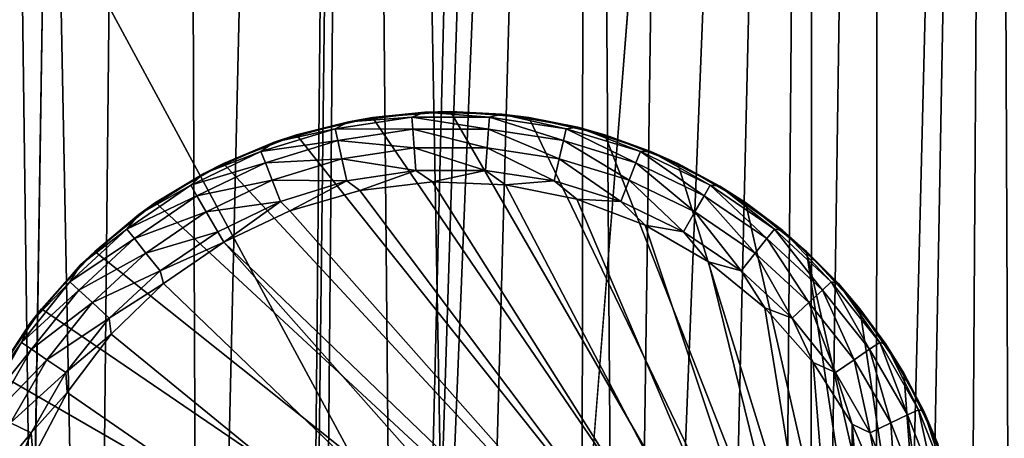
# Model space of a CAD drawing. Units: inches. Extents: x -16.9 to 18.6, y -25.7 to 25.5.
# Drawn here: x -16.3 to -15.2, y 5.9 to 6.4 of the extents above; entities that cross this region are included whole.
import ezdxf

# ---------------------------------------------------------------- set-up
doc = ezdxf.new("R2010")
doc.units = ezdxf.units.IN
doc.header["$MEASUREMENT"] = 0
for name, color, linetype in [('SEAT-GLIDE', 5, 'Continuous'), ('SEAT-PLINTH', 5, 'Continuous'), ('SEAT-SCREEN', 5, 'Continuous')]:
    doc.layers.add(name, color=color, linetype=linetype)

msp = doc.modelspace()

# ---------------------------------------------------------------- linework, layer by layer
at = {"layer": 'SEAT-GLIDE'}
for points in [[(-15.9576, 6.2692, 0.275), (-15.9576, 6.2692, 0.275), (-15.8988, 6.284, 0.0781), (-15.8717, 6.2888, 0.275)], [(-15.8717, 6.2888, 0.275), (-15.8717, 6.2888, 0.275), (-15.2721, 5.4095, 0.275), (-15.9576, 6.2692, 0.275)], [(-15.8272, 6.289, 0.0512), (-15.8272, 6.289, 0.0512), (-15.8988, 6.284, 0.0781), (-15.9139, 6.2759, 0.0512)], [(-15.8263, 6.2754, 0.0275), (-15.8263, 6.2754, 0.0275), (-15.8272, 6.289, 0.0512), (-15.9139, 6.2759, 0.0512)], [(-15.8272, 6.289, 0.0512), (-15.8272, 6.289, 0.0512), (-15.8126, 6.2947, 0.0781), (-15.8988, 6.284, 0.0781)], [(-15.8988, 6.284, 0.0781), (-15.8988, 6.284, 0.0781), (-15.8126, 6.2947, 0.0781), (-15.8717, 6.2888, 0.275)], [(-15.8717, 6.2888, 0.275), (-15.8717, 6.2888, 0.275), (-15.8126, 6.2947, 0.0781), (-15.7835, 6.2954, 0.275)], [(-15.7835, 6.2954, 0.275), (-15.7835, 6.2954, 0.275), (-15.2721, 5.4095, 0.275), (-15.8717, 6.2888, 0.275)], [(-15.7398, 6.289, 0.0512), (-15.7398, 6.289, 0.0512), (-15.8126, 6.2947, 0.0781), (-15.8272, 6.289, 0.0512)], [(-15.7408, 6.2754, 0.0275), (-15.7408, 6.2754, 0.0275), (-15.8272, 6.289, 0.0512), (-15.8263, 6.2754, 0.0275)], [(-15.7408, 6.2754, 0.0275), (-15.7408, 6.2754, 0.0275), (-15.7398, 6.289, 0.0512), (-15.8272, 6.289, 0.0512)], [(-15.8126, 6.2947, 0.0781), (-15.8126, 6.2947, 0.0781), (-15.7257, 6.2925, 0.0781), (-15.7835, 6.2954, 0.275)], [(-15.7398, 6.289, 0.0512), (-15.7398, 6.289, 0.0512), (-15.7257, 6.2925, 0.0781), (-15.8126, 6.2947, 0.0781)], [(-15.7835, 6.2954, 0.275), (-15.7835, 6.2954, 0.275), (-15.7257, 6.2925, 0.0781), (-15.6954, 6.2888, 0.275)], [(-15.6954, 6.2888, 0.275), (-15.6954, 6.2888, 0.275), (-15.2721, 5.4095, 0.275), (-15.7835, 6.2954, 0.275)], [(-15.6563, 6.2626, 0.0275), (-15.6563, 6.2626, 0.0275), (-15.7398, 6.289, 0.0512), (-15.7408, 6.2754, 0.0275)], [(-15.6532, 6.2759, 0.0512), (-15.6532, 6.2759, 0.0512), (-15.7257, 6.2925, 0.0781), (-15.7398, 6.289, 0.0512)], [(-15.6563, 6.2626, 0.0275), (-15.6563, 6.2626, 0.0275), (-15.6532, 6.2759, 0.0512), (-15.7398, 6.289, 0.0512)], [(-15.6532, 6.2759, 0.0512), (-15.6532, 6.2759, 0.0512), (-15.64, 6.2777, 0.0781), (-15.7257, 6.2925, 0.0781)], [(-15.7257, 6.2925, 0.0781), (-15.7257, 6.2925, 0.0781), (-15.64, 6.2777, 0.0781), (-15.6954, 6.2888, 0.275)], [(-15.6954, 6.2888, 0.275), (-15.6954, 6.2888, 0.275), (-15.64, 6.2777, 0.0781), (-15.6095, 6.2692, 0.275)], [(-15.6095, 6.2692, 0.275), (-15.6095, 6.2692, 0.275), (-15.2721, 5.4095, 0.275), (-15.6954, 6.2888, 0.275)], [(-15.9139, 6.2759, 0.0512), (-15.9139, 6.2759, 0.0512), (-15.8988, 6.284, 0.0781), (-15.9825, 6.2609, 0.0781)], [(-15.9825, 6.2609, 0.0781), (-15.9825, 6.2609, 0.0781), (-15.8988, 6.284, 0.0781), (-15.9576, 6.2692, 0.275)], [(-15.5694, 6.2502, 0.0512), (-15.5694, 6.2502, 0.0512), (-15.64, 6.2777, 0.0781), (-15.6532, 6.2759, 0.0512)], [(-15.5694, 6.2502, 0.0512), (-15.5694, 6.2502, 0.0512), (-15.5575, 6.2504, 0.0781), (-15.64, 6.2777, 0.0781)], [(-15.64, 6.2777, 0.0781), (-15.64, 6.2777, 0.0781), (-15.5575, 6.2504, 0.0781), (-15.6095, 6.2692, 0.275)], [(-16.0399, 6.2369, 0.275), (-16.0399, 6.2369, 0.275), (-15.9825, 6.2609, 0.0781), (-15.9576, 6.2692, 0.275)], [(-15.9576, 6.2692, 0.275), (-15.9576, 6.2692, 0.275), (-15.2721, 5.4095, 0.275), (-16.0399, 6.2369, 0.275)], [(-15.9139, 6.2759, 0.0512), (-15.9139, 6.2759, 0.0512), (-15.9825, 6.2609, 0.0781), (-15.9976, 6.2502, 0.0512)], [(-15.9107, 6.2626, 0.0275), (-15.9107, 6.2626, 0.0275), (-15.9139, 6.2759, 0.0512), (-15.9976, 6.2502, 0.0512)], [(-15.8263, 6.2754, 0.0275), (-15.8263, 6.2754, 0.0275), (-15.9139, 6.2759, 0.0512), (-15.9107, 6.2626, 0.0275)], [(-15.8248, 6.2545, 0.0099), (-15.8248, 6.2545, 0.0099), (-15.8263, 6.2754, 0.0275), (-15.9107, 6.2626, 0.0275)], [(-15.7423, 6.2545, 0.0099), (-15.7423, 6.2545, 0.0099), (-15.8263, 6.2754, 0.0275), (-15.8248, 6.2545, 0.0099)], [(-15.7423, 6.2545, 0.0099), (-15.7423, 6.2545, 0.0099), (-15.7408, 6.2754, 0.0275), (-15.8263, 6.2754, 0.0275)], [(-15.661, 6.2422, 0.0099), (-15.661, 6.2422, 0.0099), (-15.7408, 6.2754, 0.0275), (-15.7423, 6.2545, 0.0099)], [(-15.661, 6.2422, 0.0099), (-15.661, 6.2422, 0.0099), (-15.6563, 6.2626, 0.0275), (-15.7408, 6.2754, 0.0275)], [(-15.5746, 6.2374, 0.0275), (-15.5746, 6.2374, 0.0275), (-15.6532, 6.2759, 0.0512), (-15.6563, 6.2626, 0.0275)], [(-15.5746, 6.2374, 0.0275), (-15.5746, 6.2374, 0.0275), (-15.5694, 6.2502, 0.0512), (-15.6532, 6.2759, 0.0512)], [(-15.6095, 6.2692, 0.275), (-15.6095, 6.2692, 0.275), (-15.5575, 6.2504, 0.0781), (-15.5272, 6.2369, 0.275)], [(-15.5272, 6.2369, 0.275), (-15.5272, 6.2369, 0.275), (-15.2721, 5.4095, 0.275), (-15.6095, 6.2692, 0.275)], [(-15.9976, 6.2502, 0.0512), (-15.9976, 6.2502, 0.0512), (-15.9825, 6.2609, 0.0781), (-16.0619, 6.2256, 0.0781)], [(-16.0619, 6.2256, 0.0781), (-16.0619, 6.2256, 0.0781), (-15.9825, 6.2609, 0.0781), (-16.0399, 6.2369, 0.275)], [(-15.9107, 6.2626, 0.0275), (-15.9107, 6.2626, 0.0275), (-15.9976, 6.2502, 0.0512), (-15.9925, 6.2374, 0.0275)], [(-15.9061, 6.2422, 0.0099), (-15.9061, 6.2422, 0.0099), (-15.9107, 6.2626, 0.0275), (-15.9925, 6.2374, 0.0275)], [(-15.8248, 6.2545, 0.0099), (-15.8248, 6.2545, 0.0099), (-15.9107, 6.2626, 0.0275), (-15.9061, 6.2422, 0.0099)], [(-15.8228, 6.2289, 0.0006), (-15.8228, 6.2289, 0.0006), (-15.8248, 6.2545, 0.0099), (-15.9061, 6.2422, 0.0099)], [(-15.7442, 6.2289, 0.0006), (-15.7442, 6.2289, 0.0006), (-15.8248, 6.2545, 0.0099), (-15.8228, 6.2289, 0.0006)], [(-15.7442, 6.2289, 0.0006), (-15.7442, 6.2289, 0.0006), (-15.7423, 6.2545, 0.0099), (-15.8248, 6.2545, 0.0099)], [(-15.6666, 6.2172, 0.0006), (-15.6666, 6.2172, 0.0006), (-15.7423, 6.2545, 0.0099), (-15.7442, 6.2289, 0.0006)], [(-15.6666, 6.2172, 0.0006), (-15.6666, 6.2172, 0.0006), (-15.661, 6.2422, 0.0099), (-15.7423, 6.2545, 0.0099)], [(-15.5821, 6.2179, 0.0099), (-15.5821, 6.2179, 0.0099), (-15.6563, 6.2626, 0.0275), (-15.661, 6.2422, 0.0099)], [(-15.5821, 6.2179, 0.0099), (-15.5821, 6.2179, 0.0099), (-15.5746, 6.2374, 0.0275), (-15.6563, 6.2626, 0.0275)], [(-15.9976, 6.2502, 0.0512), (-15.9976, 6.2502, 0.0512), (-16.0619, 6.2256, 0.0781), (-16.0765, 6.2122, 0.0512)], [(-15.9925, 6.2374, 0.0275), (-15.9925, 6.2374, 0.0275), (-15.9976, 6.2502, 0.0512), (-16.0765, 6.2122, 0.0512)], [(-15.4974, 6.2003, 0.0275), (-15.4974, 6.2003, 0.0275), (-15.5694, 6.2502, 0.0512), (-15.5746, 6.2374, 0.0275)], [(-15.4906, 6.2122, 0.0512), (-15.4906, 6.2122, 0.0512), (-15.5575, 6.2504, 0.0781), (-15.5694, 6.2502, 0.0512)], [(-15.4974, 6.2003, 0.0275), (-15.4974, 6.2003, 0.0275), (-15.4906, 6.2122, 0.0512), (-15.5694, 6.2502, 0.0512)], [(-15.4906, 6.2122, 0.0512), (-15.4906, 6.2122, 0.0512), (-15.4798, 6.2114, 0.0781), (-15.5575, 6.2504, 0.0781)], [(-15.5575, 6.2504, 0.0781), (-15.5575, 6.2504, 0.0781), (-15.4798, 6.2114, 0.0781), (-15.5272, 6.2369, 0.275)], [(-16.1163, 6.1928, 0.275), (-16.1163, 6.1928, 0.275), (-16.0619, 6.2256, 0.0781), (-16.0399, 6.2369, 0.275)], [(-16.0399, 6.2369, 0.275), (-16.0399, 6.2369, 0.275), (-15.2721, 5.4095, 0.275), (-16.1163, 6.1928, 0.275)], [(-15.9925, 6.2374, 0.0275), (-15.9925, 6.2374, 0.0275), (-16.0765, 6.2122, 0.0512), (-16.0697, 6.2003, 0.0275)], [(-15.9849, 6.2179, 0.0099), (-15.9849, 6.2179, 0.0099), (-15.9925, 6.2374, 0.0275), (-16.0697, 6.2003, 0.0275)], [(-15.9061, 6.2422, 0.0099), (-15.9061, 6.2422, 0.0099), (-15.9925, 6.2374, 0.0275), (-15.9849, 6.2179, 0.0099)], [(-15.9005, 6.2172, 0.0006), (-15.9005, 6.2172, 0.0006), (-15.9061, 6.2422, 0.0099), (-15.9849, 6.2179, 0.0099)], [(-15.8228, 6.2289, 0.0006), (-15.8228, 6.2289, 0.0006), (-15.9061, 6.2422, 0.0099), (-15.9005, 6.2172, 0.0006)], [(-15.5916, 6.194, 0.0006), (-15.5916, 6.194, 0.0006), (-15.661, 6.2422, 0.0099), (-15.6666, 6.2172, 0.0006)], [(-15.5916, 6.194, 0.0006), (-15.5916, 6.194, 0.0006), (-15.5821, 6.2179, 0.0099), (-15.661, 6.2422, 0.0099)], [(-15.5079, 6.1822, 0.0099), (-15.5079, 6.1822, 0.0099), (-15.5746, 6.2374, 0.0275), (-15.5821, 6.2179, 0.0099)], [(-15.5079, 6.1822, 0.0099), (-15.5079, 6.1822, 0.0099), (-15.4974, 6.2003, 0.0275), (-15.5746, 6.2374, 0.0275)], [(-15.5272, 6.2369, 0.275), (-15.5272, 6.2369, 0.275), (-15.4798, 6.2114, 0.0781), (-15.4508, 6.1928, 0.275)], [(-15.4508, 6.1928, 0.275), (-15.4508, 6.1928, 0.275), (-15.2721, 5.4095, 0.275), (-15.5272, 6.2369, 0.275)], [(-16.0765, 6.2122, 0.0512), (-16.0765, 6.2122, 0.0512), (-16.0619, 6.2256, 0.0781), (-16.1353, 6.1792, 0.0781)], [(-16.1353, 6.1792, 0.0781), (-16.1353, 6.1792, 0.0781), (-16.0619, 6.2256, 0.0781), (-16.1163, 6.1928, 0.275)], [(-15.9005, 6.2172, 0.0006), (-15.9005, 6.2172, 0.0006), (-15.8858, 6.2063, -0.0006), (-15.8228, 6.2289, 0.0006)], [(-15.8858, 6.2063, -0.0006), (-15.8858, 6.2063, -0.0006), (-15.804, 6.2162, -0.0006), (-15.8228, 6.2289, 0.0006)], [(-15.8228, 6.2289, 0.0006), (-15.8228, 6.2289, 0.0006), (-15.804, 6.2162, -0.0006), (-15.7442, 6.2289, 0.0006)], [(-15.804, 6.2162, -0.0006), (-15.804, 6.2162, -0.0006), (-15.7218, 6.2129, -0.0006), (-15.7442, 6.2289, 0.0006)], [(-15.7442, 6.2289, 0.0006), (-15.7442, 6.2289, 0.0006), (-15.7218, 6.2129, -0.0006), (-15.6666, 6.2172, 0.0006)], [(-16.0765, 6.2122, 0.0512), (-16.0765, 6.2122, 0.0512), (-16.1353, 6.1792, 0.0781), (-16.1488, 6.1628, 0.0512)], [(-16.0697, 6.2003, 0.0275), (-16.0697, 6.2003, 0.0275), (-16.0765, 6.2122, 0.0512), (-16.1488, 6.1628, 0.0512)], [(-15.9849, 6.2179, 0.0099), (-15.9849, 6.2179, 0.0099), (-16.0697, 6.2003, 0.0275), (-16.0592, 6.1822, 0.0099)], [(-15.9754, 6.194, 0.0006), (-15.9754, 6.194, 0.0006), (-15.9849, 6.2179, 0.0099), (-16.0592, 6.1822, 0.0099)], [(-15.9005, 6.2172, 0.0006), (-15.9005, 6.2172, 0.0006), (-15.9849, 6.2179, 0.0099), (-15.9754, 6.194, 0.0006)], [(-15.9754, 6.194, 0.0006), (-15.9754, 6.194, 0.0006), (-15.9649, 6.1834, -0.0006), (-15.9005, 6.2172, 0.0006)], [(-15.9649, 6.1834, -0.0006), (-15.9649, 6.1834, -0.0006), (-15.8858, 6.2063, -0.0006), (-15.9005, 6.2172, 0.0006)], [(-15.8858, 6.2063, -0.0006), (-15.8858, 6.2063, -0.0006), (-15.3304, 5.467, -0.0006), (-15.804, 6.2162, -0.0006)], [(-15.804, 6.2162, -0.0006), (-15.804, 6.2162, -0.0006), (-15.3304, 5.467, -0.0006), (-15.7218, 6.2129, -0.0006)], [(-15.7218, 6.2129, -0.0006), (-15.7218, 6.2129, -0.0006), (-15.6412, 6.1965, -0.0006), (-15.6666, 6.2172, 0.0006)], [(-15.7218, 6.2129, -0.0006), (-15.7218, 6.2129, -0.0006), (-15.3304, 5.467, -0.0006), (-15.6412, 6.1965, -0.0006)], [(-15.6666, 6.2172, 0.0006), (-15.6666, 6.2172, 0.0006), (-15.6412, 6.1965, -0.0006), (-15.5916, 6.194, 0.0006)], [(-15.5208, 6.1599, 0.0006), (-15.5208, 6.1599, 0.0006), (-15.5821, 6.2179, 0.0099), (-15.5916, 6.194, 0.0006)], [(-15.5208, 6.1599, 0.0006), (-15.5208, 6.1599, 0.0006), (-15.5079, 6.1822, 0.0099), (-15.5821, 6.2179, 0.0099)], [(-15.4268, 6.1522, 0.0275), (-15.4268, 6.1522, 0.0275), (-15.4906, 6.2122, 0.0512), (-15.4974, 6.2003, 0.0275)], [(-15.4183, 6.1628, 0.0512), (-15.4183, 6.1628, 0.0512), (-15.4798, 6.2114, 0.0781), (-15.4906, 6.2122, 0.0512)], [(-15.4268, 6.1522, 0.0275), (-15.4268, 6.1522, 0.0275), (-15.4183, 6.1628, 0.0512), (-15.4906, 6.2122, 0.0512)], [(-15.4183, 6.1628, 0.0512), (-15.4183, 6.1628, 0.0512), (-15.4088, 6.1614, 0.0781), (-15.4798, 6.2114, 0.0781)], [(-15.4798, 6.2114, 0.0781), (-15.4798, 6.2114, 0.0781), (-15.4088, 6.1614, 0.0781), (-15.4508, 6.1928, 0.275)], [(-16.0697, 6.2003, 0.0275), (-16.0697, 6.2003, 0.0275), (-16.1488, 6.1628, 0.0512), (-16.1402, 6.1522, 0.0275)], [(-16.0592, 6.1822, 0.0099), (-16.0592, 6.1822, 0.0099), (-16.0697, 6.2003, 0.0275), (-16.1402, 6.1522, 0.0275)], [(-15.9649, 6.1834, -0.0006), (-15.9649, 6.1834, -0.0006), (-15.3304, 5.467, -0.0006), (-15.8858, 6.2063, -0.0006)], [(-15.4398, 6.1358, 0.0099), (-15.4398, 6.1358, 0.0099), (-15.4974, 6.2003, 0.0275), (-15.5079, 6.1822, 0.0099)], [(-15.4398, 6.1358, 0.0099), (-15.4398, 6.1358, 0.0099), (-15.4268, 6.1522, 0.0275), (-15.4974, 6.2003, 0.0275)], [(-16.1851, 6.1377, 0.275), (-16.1851, 6.1377, 0.275), (-16.1353, 6.1792, 0.0781), (-16.1163, 6.1928, 0.275)], [(-16.1163, 6.1928, 0.275), (-16.1163, 6.1928, 0.275), (-15.2721, 5.4095, 0.275), (-16.1851, 6.1377, 0.275)], [(-15.9754, 6.194, 0.0006), (-15.9754, 6.194, 0.0006), (-16.0592, 6.1822, 0.0099), (-16.0462, 6.1599, 0.0006)], [(-16.0462, 6.1599, 0.0006), (-16.0462, 6.1599, 0.0006), (-16.0394, 6.1481, -0.0006), (-15.9754, 6.194, 0.0006)], [(-16.0394, 6.1481, -0.0006), (-16.0394, 6.1481, -0.0006), (-15.9649, 6.1834, -0.0006), (-15.9754, 6.194, 0.0006)], [(-15.6412, 6.1965, -0.0006), (-15.6412, 6.1965, -0.0006), (-15.564, 6.1672, -0.0006), (-15.5916, 6.194, 0.0006)], [(-15.6412, 6.1965, -0.0006), (-15.6412, 6.1965, -0.0006), (-15.3304, 5.467, -0.0006), (-15.564, 6.1672, -0.0006)], [(-15.5916, 6.194, 0.0006), (-15.5916, 6.194, 0.0006), (-15.564, 6.1672, -0.0006), (-15.5208, 6.1599, 0.0006)], [(-15.4508, 6.1928, 0.275), (-15.4508, 6.1928, 0.275), (-15.4088, 6.1614, 0.0781), (-15.3819, 6.1377, 0.275)], [(-15.3819, 6.1377, 0.275), (-15.3819, 6.1377, 0.275), (-15.2721, 5.4095, 0.275), (-15.4508, 6.1928, 0.275)], [(-16.1488, 6.1628, 0.0512), (-16.1488, 6.1628, 0.0512), (-16.1353, 6.1792, 0.0781), (-16.201, 6.1224, 0.0781)], [(-16.201, 6.1224, 0.0781), (-16.201, 6.1224, 0.0781), (-16.1353, 6.1792, 0.0781), (-16.1851, 6.1377, 0.275)], [(-16.0592, 6.1822, 0.0099), (-16.0592, 6.1822, 0.0099), (-16.1402, 6.1522, 0.0275), (-16.1273, 6.1358, 0.0099)], [(-16.0462, 6.1599, 0.0006), (-16.0462, 6.1599, 0.0006), (-16.0592, 6.1822, 0.0099), (-16.1273, 6.1358, 0.0099)], [(-16.0394, 6.1481, -0.0006), (-16.0394, 6.1481, -0.0006), (-15.3304, 5.467, -0.0006), (-15.9649, 6.1834, -0.0006)], [(-15.4559, 6.1157, 0.0006), (-15.4559, 6.1157, 0.0006), (-15.5079, 6.1822, 0.0099), (-15.5208, 6.1599, 0.0006)], [(-15.4559, 6.1157, 0.0006), (-15.4559, 6.1157, 0.0006), (-15.4398, 6.1358, 0.0099), (-15.5079, 6.1822, 0.0099)], [(-15.564, 6.1672, -0.0006), (-15.564, 6.1672, -0.0006), (-15.4928, 6.126, -0.0006), (-15.5208, 6.1599, 0.0006)], [(-15.564, 6.1672, -0.0006), (-15.564, 6.1672, -0.0006), (-15.3304, 5.467, -0.0006), (-15.4928, 6.126, -0.0006)], [(-16.1488, 6.1628, 0.0512), (-16.1488, 6.1628, 0.0512), (-16.201, 6.1224, 0.0781), (-16.213, 6.1033, 0.0512)], [(-16.1402, 6.1522, 0.0275), (-16.1402, 6.1522, 0.0275), (-16.1488, 6.1628, 0.0512), (-16.213, 6.1033, 0.0512)], [(-16.1273, 6.1358, 0.0099), (-16.1273, 6.1358, 0.0099), (-16.1112, 6.1157, 0.0006), (-16.0462, 6.1599, 0.0006)], [(-16.1112, 6.1157, 0.0006), (-16.1112, 6.1157, 0.0006), (-16.0394, 6.1481, -0.0006), (-16.0462, 6.1599, 0.0006)], [(-15.5208, 6.1599, 0.0006), (-15.5208, 6.1599, 0.0006), (-15.4928, 6.126, -0.0006), (-15.4559, 6.1157, 0.0006)], [(-15.3641, 6.094, 0.0275), (-15.3641, 6.094, 0.0275), (-15.4183, 6.1628, 0.0512), (-15.4268, 6.1522, 0.0275)], [(-15.3541, 6.1033, 0.0512), (-15.3541, 6.1033, 0.0512), (-15.4088, 6.1614, 0.0781), (-15.4183, 6.1628, 0.0512)], [(-15.3641, 6.094, 0.0275), (-15.3641, 6.094, 0.0275), (-15.3541, 6.1033, 0.0512), (-15.4183, 6.1628, 0.0512)], [(-15.3541, 6.1033, 0.0512), (-15.3541, 6.1033, 0.0512), (-15.346, 6.1014, 0.0781), (-15.4088, 6.1614, 0.0781)], [(-15.4088, 6.1614, 0.0781), (-15.4088, 6.1614, 0.0781), (-15.346, 6.1014, 0.0781), (-15.3819, 6.1377, 0.275)], [(-16.1402, 6.1522, 0.0275), (-16.1402, 6.1522, 0.0275), (-16.213, 6.1033, 0.0512), (-16.203, 6.094, 0.0275)], [(-16.1273, 6.1358, 0.0099), (-16.1273, 6.1358, 0.0099), (-16.1402, 6.1522, 0.0275), (-16.203, 6.094, 0.0275)], [(-16.1112, 6.1157, 0.0006), (-16.1112, 6.1157, 0.0006), (-16.1073, 6.1013, -0.0006), (-16.0394, 6.1481, -0.0006)], [(-16.1073, 6.1013, -0.0006), (-16.1073, 6.1013, -0.0006), (-15.3744, 5.3974, -0.0006), (-16.0394, 6.1481, -0.0006)], [(-15.3744, 5.3974, -0.0006), (-15.3744, 5.3974, -0.0006), (-15.3304, 5.467, -0.0006), (-16.0394, 6.1481, -0.0006)], [(-15.3795, 6.0798, 0.0099), (-15.3795, 6.0798, 0.0099), (-15.4268, 6.1522, 0.0275), (-15.4398, 6.1358, 0.0099)], [(-15.3795, 6.0798, 0.0099), (-15.3795, 6.0798, 0.0099), (-15.3641, 6.094, 0.0275), (-15.4268, 6.1522, 0.0275)], [(-16.2452, 6.073, 0.275), (-16.2452, 6.073, 0.275), (-16.201, 6.1224, 0.0781), (-16.1851, 6.1377, 0.275)], [(-16.1851, 6.1377, 0.275), (-16.1851, 6.1377, 0.275), (-15.2721, 5.4095, 0.275), (-16.2452, 6.073, 0.275)], [(-16.203, 6.094, 0.0275), (-16.203, 6.094, 0.0275), (-16.1876, 6.0798, 0.0099), (-16.1273, 6.1358, 0.0099)], [(-16.1876, 6.0798, 0.0099), (-16.1876, 6.0798, 0.0099), (-16.1112, 6.1157, 0.0006), (-16.1273, 6.1358, 0.0099)], [(-15.3983, 6.0622, 0.0006), (-15.3983, 6.0622, 0.0006), (-15.4398, 6.1358, 0.0099), (-15.4559, 6.1157, 0.0006)], [(-15.3983, 6.0622, 0.0006), (-15.3983, 6.0622, 0.0006), (-15.3795, 6.0798, 0.0099), (-15.4398, 6.1358, 0.0099)], [(-15.3819, 6.1377, 0.275), (-15.3819, 6.1377, 0.275), (-15.346, 6.1014, 0.0781), (-15.3219, 6.073, 0.275)], [(-15.2337, 5.4891, 0.275), (-15.2337, 5.4891, 0.275), (-15.2721, 5.4095, 0.275), (-15.3819, 6.1377, 0.275)], [(-15.3219, 6.073, 0.275), (-15.3219, 6.073, 0.275), (-15.2337, 5.4891, 0.275), (-15.3819, 6.1377, 0.275)], [(-16.213, 6.1033, 0.0512), (-16.213, 6.1033, 0.0512), (-16.201, 6.1224, 0.0781), (-16.2579, 6.0566, 0.0781)], [(-16.2579, 6.0566, 0.0781), (-16.2579, 6.0566, 0.0781), (-16.201, 6.1224, 0.0781), (-16.2452, 6.073, 0.275)], [(-15.4928, 6.126, -0.0006), (-15.4928, 6.126, -0.0006), (-15.429, 6.074, -0.0006), (-15.4559, 6.1157, 0.0006)], [(-15.4928, 6.126, -0.0006), (-15.4928, 6.126, -0.0006), (-15.3304, 5.467, -0.0006), (-15.429, 6.074, -0.0006)], [(-16.1876, 6.0798, 0.0099), (-16.1876, 6.0798, 0.0099), (-16.1688, 6.0622, 0.0006), (-16.1112, 6.1157, 0.0006)], [(-16.1688, 6.0622, 0.0006), (-16.1688, 6.0622, 0.0006), (-16.1073, 6.1013, -0.0006), (-16.1112, 6.1157, 0.0006)], [(-15.4559, 6.1157, 0.0006), (-15.4559, 6.1157, 0.0006), (-15.429, 6.074, -0.0006), (-15.3983, 6.0622, 0.0006)], [(-16.213, 6.1033, 0.0512), (-16.213, 6.1033, 0.0512), (-16.2579, 6.0566, 0.0781), (-16.2677, 6.0348, 0.0512)], [(-16.203, 6.094, 0.0275), (-16.203, 6.094, 0.0275), (-16.213, 6.1033, 0.0512), (-16.2677, 6.0348, 0.0512)], [(-16.1688, 6.0622, 0.0006), (-16.1688, 6.0622, 0.0006), (-16.1666, 6.0442, -0.0006), (-16.1073, 6.1013, -0.0006)], [(-16.1666, 6.0442, -0.0006), (-16.1666, 6.0442, -0.0006), (-15.3744, 5.3974, -0.0006), (-16.1073, 6.1013, -0.0006)], [(-15.3109, 6.0272, 0.0275), (-15.3109, 6.0272, 0.0275), (-15.3541, 6.1033, 0.0512), (-15.3641, 6.094, 0.0275)], [(-15.2994, 6.0348, 0.0512), (-15.2994, 6.0348, 0.0512), (-15.346, 6.1014, 0.0781), (-15.3541, 6.1033, 0.0512)], [(-15.3109, 6.0272, 0.0275), (-15.3109, 6.0272, 0.0275), (-15.2994, 6.0348, 0.0512), (-15.3541, 6.1033, 0.0512)], [(-15.2994, 6.0348, 0.0512), (-15.2994, 6.0348, 0.0512), (-15.2926, 6.033, 0.0781), (-15.346, 6.1014, 0.0781)], [(-15.346, 6.1014, 0.0781), (-15.346, 6.1014, 0.0781), (-15.2926, 6.033, 0.0781), (-15.3219, 6.073, 0.275)], [(-16.2677, 6.0348, 0.0512), (-16.2677, 6.0348, 0.0512), (-16.2562, 6.0272, 0.0275), (-16.203, 6.094, 0.0275)], [(-16.2562, 6.0272, 0.0275), (-16.2562, 6.0272, 0.0275), (-16.1876, 6.0798, 0.0099), (-16.203, 6.094, 0.0275)], [(-15.3282, 6.0153, 0.0099), (-15.3282, 6.0153, 0.0099), (-15.3641, 6.094, 0.0275), (-15.3795, 6.0798, 0.0099)], [(-15.3282, 6.0153, 0.0099), (-15.3282, 6.0153, 0.0099), (-15.3109, 6.0272, 0.0275), (-15.3641, 6.094, 0.0275)], [(-16.2562, 6.0272, 0.0275), (-16.2562, 6.0272, 0.0275), (-16.2389, 6.0153, 0.0099), (-16.1876, 6.0798, 0.0099)], [(-16.2389, 6.0153, 0.0099), (-16.2389, 6.0153, 0.0099), (-16.1688, 6.0622, 0.0006), (-16.1876, 6.0798, 0.0099)], [(-15.3495, 6.0008, 0.0006), (-15.3495, 6.0008, 0.0006), (-15.3795, 6.0798, 0.0099), (-15.3983, 6.0622, 0.0006)], [(-15.3495, 6.0008, 0.0006), (-15.3495, 6.0008, 0.0006), (-15.3282, 6.0153, 0.0099), (-15.3795, 6.0798, 0.0099)], [(-16.295, 6.0001, 0.275), (-16.295, 6.0001, 0.275), (-16.2579, 6.0566, 0.0781), (-16.2452, 6.073, 0.275)], [(-16.2452, 6.073, 0.275), (-16.2452, 6.073, 0.275), (-15.2721, 5.4095, 0.275), (-16.295, 6.0001, 0.275)], [(-15.429, 6.074, -0.0006), (-15.429, 6.074, -0.0006), (-15.3744, 6.0123, -0.0006), (-15.3983, 6.0622, 0.0006)], [(-15.429, 6.074, -0.0006), (-15.429, 6.074, -0.0006), (-15.3304, 5.467, -0.0006), (-15.3744, 6.0123, -0.0006)], [(-15.3219, 6.073, 0.275), (-15.3219, 6.073, 0.275), (-15.2926, 6.033, 0.0781), (-15.2721, 6.0001, 0.275)], [(-15.2721, 6.0001, 0.275), (-15.2721, 6.0001, 0.275), (-15.2337, 5.4891, 0.275), (-15.3219, 6.073, 0.275)], [(-16.2677, 6.0348, 0.0512), (-16.2677, 6.0348, 0.0512), (-16.2579, 6.0566, 0.0781), (-16.3043, 5.9832, 0.0781)], [(-16.3043, 5.9832, 0.0781), (-16.3043, 5.9832, 0.0781), (-16.2579, 6.0566, 0.0781), (-16.295, 6.0001, 0.275)], [(-16.2389, 6.0153, 0.0099), (-16.2389, 6.0153, 0.0099), (-16.2176, 6.0008, 0.0006), (-16.1688, 6.0622, 0.0006)], [(-16.2176, 6.0008, 0.0006), (-16.2176, 6.0008, 0.0006), (-16.1666, 6.0442, -0.0006), (-16.1688, 6.0622, 0.0006)], [(-15.3983, 6.0622, 0.0006), (-15.3983, 6.0622, 0.0006), (-15.3744, 6.0123, -0.0006), (-15.3495, 6.0008, 0.0006)], [(-16.2176, 6.0008, 0.0006), (-16.2176, 6.0008, 0.0006), (-16.2162, 5.9784, -0.0006), (-16.1666, 6.0442, -0.0006)], [(-16.2162, 5.9784, -0.0006), (-16.2162, 5.9784, -0.0006), (-15.3744, 5.3974, -0.0006), (-16.1666, 6.0442, -0.0006)], [(-16.3114, 5.959, 0.0512), (-16.3114, 5.959, 0.0512), (-16.2562, 6.0272, 0.0275), (-16.2677, 6.0348, 0.0512)], [(-16.3043, 5.9832, 0.0781), (-16.3043, 5.9832, 0.0781), (-16.3114, 5.959, 0.0512), (-16.2677, 6.0348, 0.0512)], [(-15.2682, 5.9531, 0.0275), (-15.2682, 5.9531, 0.0275), (-15.2994, 6.0348, 0.0512), (-15.3109, 6.0272, 0.0275)], [(-15.2557, 5.959, 0.0512), (-15.2557, 5.959, 0.0512), (-15.2926, 6.033, 0.0781), (-15.2994, 6.0348, 0.0512)], [(-15.2682, 5.9531, 0.0275), (-15.2682, 5.9531, 0.0275), (-15.2557, 5.959, 0.0512), (-15.2994, 6.0348, 0.0512)], [(-15.2557, 5.959, 0.0512), (-15.2557, 5.959, 0.0512), (-15.2496, 5.9573, 0.0781), (-15.2926, 6.033, 0.0781)], [(-15.2926, 6.033, 0.0781), (-15.2926, 6.033, 0.0781), (-15.2496, 5.9573, 0.0781), (-15.2721, 6.0001, 0.275)], [(-16.3114, 5.959, 0.0512), (-16.3114, 5.959, 0.0512), (-16.2989, 5.9531, 0.0275), (-16.2562, 6.0272, 0.0275)], [(-16.2989, 5.9531, 0.0275), (-16.2989, 5.9531, 0.0275), (-16.2389, 6.0153, 0.0099), (-16.2562, 6.0272, 0.0275)], [(-15.2869, 5.944, 0.0099), (-15.2869, 5.944, 0.0099), (-15.3109, 6.0272, 0.0275), (-15.3282, 6.0153, 0.0099)], [(-15.2869, 5.944, 0.0099), (-15.2869, 5.944, 0.0099), (-15.2682, 5.9531, 0.0275), (-15.3109, 6.0272, 0.0275)], [(-16.2989, 5.9531, 0.0275), (-16.2989, 5.9531, 0.0275), (-16.2801, 5.944, 0.0099), (-16.2389, 6.0153, 0.0099)], [(-16.2801, 5.944, 0.0099), (-16.2801, 5.944, 0.0099), (-16.2176, 6.0008, 0.0006), (-16.2389, 6.0153, 0.0099)], [(-15.3744, 6.0123, -0.0006), (-15.3744, 6.0123, -0.0006), (-15.3304, 5.9427, -0.0006), (-15.3495, 6.0008, 0.0006)], [(-15.3744, 6.0123, -0.0006), (-15.3744, 6.0123, -0.0006), (-15.3304, 5.467, -0.0006), (-15.3304, 5.9427, -0.0006)], [(-15.3101, 5.9329, 0.0006), (-15.3101, 5.9329, 0.0006), (-15.3282, 6.0153, 0.0099), (-15.3495, 6.0008, 0.0006)], [(-15.3101, 5.9329, 0.0006), (-15.3101, 5.9329, 0.0006), (-15.2869, 5.944, 0.0099), (-15.3282, 6.0153, 0.0099)], [(-16.295, 6.0001, 0.275), (-16.295, 6.0001, 0.275), (-15.2721, 5.4095, 0.275), (-16.3333, 5.9206, 0.275)], [(-16.2801, 5.944, 0.0099), (-16.2801, 5.944, 0.0099), (-16.2569, 5.9329, 0.0006), (-16.2176, 6.0008, 0.0006)], [(-16.2569, 5.9329, 0.0006), (-16.2569, 5.9329, 0.0006), (-16.2162, 5.9784, -0.0006), (-16.2176, 6.0008, 0.0006)], [(-15.3495, 6.0008, 0.0006), (-15.3495, 6.0008, 0.0006), (-15.3304, 5.9427, -0.0006), (-15.3101, 5.9329, 0.0006)], [(-15.2721, 6.0001, 0.275), (-15.2721, 6.0001, 0.275), (-15.2496, 5.9573, 0.0781), (-15.2337, 5.9206, 0.275)], [(-15.2337, 5.9206, 0.275), (-15.2337, 5.9206, 0.275), (-15.2337, 5.4891, 0.275), (-15.2721, 6.0001, 0.275)], [(-16.2569, 5.9329, 0.0006), (-16.2569, 5.9329, 0.0006), (-16.2545, 5.9054, -0.0006), (-16.2162, 5.9784, -0.0006)], [(-16.2545, 5.9054, -0.0006), (-16.2545, 5.9054, -0.0006), (-15.3744, 5.3974, -0.0006), (-16.2162, 5.9784, -0.0006)], [(-15.2369, 5.8735, 0.0275), (-15.2369, 5.8735, 0.0275), (-15.2557, 5.959, 0.0512), (-15.2682, 5.9531, 0.0275)], [(-15.2237, 5.8775, 0.0512), (-15.2237, 5.8775, 0.0512), (-15.2496, 5.9573, 0.0781), (-15.2557, 5.959, 0.0512)], [(-15.2369, 5.8735, 0.0275), (-15.2369, 5.8735, 0.0275), (-15.2237, 5.8775, 0.0512), (-15.2557, 5.959, 0.0512)], [(-15.2237, 5.8775, 0.0512), (-15.2237, 5.8775, 0.0512), (-15.2183, 5.8763, 0.0781), (-15.2496, 5.9573, 0.0781)], [(-15.2496, 5.9573, 0.0781), (-15.2496, 5.9573, 0.0781), (-15.2183, 5.8763, 0.0781), (-15.2337, 5.9206, 0.275)], [(-16.3101, 5.8673, 0.0099), (-16.3101, 5.8673, 0.0099), (-16.2569, 5.9329, 0.0006), (-16.2801, 5.944, 0.0099)], [(-15.2813, 5.8597, 0.0006), (-15.2813, 5.8597, 0.0006), (-15.2869, 5.944, 0.0099), (-15.3101, 5.9329, 0.0006)], [(-15.2569, 5.8673, 0.0099), (-15.2569, 5.8673, 0.0099), (-15.2682, 5.9531, 0.0275), (-15.2869, 5.944, 0.0099)], [(-15.2813, 5.8597, 0.0006), (-15.2813, 5.8597, 0.0006), (-15.2569, 5.8673, 0.0099), (-15.2869, 5.944, 0.0099)], [(-15.2569, 5.8673, 0.0099), (-15.2569, 5.8673, 0.0099), (-15.2369, 5.8735, 0.0275), (-15.2682, 5.9531, 0.0275)], [(-16.3101, 5.8673, 0.0099), (-16.3101, 5.8673, 0.0099), (-16.2857, 5.8597, 0.0006), (-16.2569, 5.9329, 0.0006)], [(-16.2857, 5.8597, 0.0006), (-16.2857, 5.8597, 0.0006), (-16.2545, 5.9054, -0.0006), (-16.2569, 5.9329, 0.0006)], [(-15.3304, 5.9427, -0.0006), (-15.3304, 5.9427, -0.0006), (-15.2982, 5.8669, -0.0006), (-15.3101, 5.9329, 0.0006)], [(-15.3304, 5.9427, -0.0006), (-15.3304, 5.9427, -0.0006), (-15.2982, 5.5428, -0.0006), (-15.2982, 5.8669, -0.0006)], [(-15.3304, 5.467, -0.0006), (-15.3304, 5.467, -0.0006), (-15.2982, 5.5428, -0.0006), (-15.3304, 5.9427, -0.0006)], [(-15.3101, 5.9329, 0.0006), (-15.3101, 5.9329, 0.0006), (-15.2982, 5.8669, -0.0006), (-15.2813, 5.8597, 0.0006)]]:
    msp.add_3dface(points, dxfattribs=at)
at = {"layer": 'SEAT-PLINTH'}
for points in [[(-16.455, 16.0118, 0.27), (-16.455, 16.0118, 0.27), (-16.0423, 19.694, 0.2636), (-16.2718, 4.6057, 0.2638)], [(-16.2718, 4.6057, 0.2638), (-16.2718, 4.6057, 0.2638), (-16.0423, 19.694, 0.2636), (-15.7635, 4.1257, 0.2632)], [(-15.7635, 4.1257, 0.2632), (-15.7635, 4.1257, 0.2632), (-16.0423, 19.694, 0.2636), (-14.758, 16.9031, 0.264)], [(-14.758, 16.9031, 0.264), (-14.758, 16.9031, 0.264), (-14.9652, 4.0879, 0.2635), (-15.7635, 4.1257, 0.2632)], [(-16.5128, 7.05, 8.2689), (-16.5128, 7.05, 8.2689), (-14.9188, 15.9049, 8.2693), (-14.926, 4.1119, 8.2693)], [(-16.2425, 4.6478, 8.2691), (-16.2425, 4.6478, 8.2691), (-16.6369, 5.5313, 8.2787), (-16.5128, 7.05, 8.2689)], [(-16.5128, 7.05, 8.2689), (-16.5128, 7.05, 8.2689), (-14.926, 4.1119, 8.2693), (-16.2425, 4.6478, 8.2691)]]:
    msp.add_3dface(points, dxfattribs=at)
at = {"layer": 'SEAT-SCREEN'}
for points in [[(-16.2717, 4.6057, 8.3563), (-16.2717, 4.6057, 8.3563), (-16.0423, 19.694, 8.3565), (-16.4549, 16.0118, 8.3501)], [(-14.9552, 4.1132, 8.3561), (-14.9552, 4.1132, 8.3561), (-16.0423, 19.694, 8.3565), (-16.2717, 4.6057, 8.3563)], [(-14.9552, 4.1132, 8.3561), (-14.9552, 4.1132, 8.3561), (-14.758, 16.9031, 8.3561), (-16.0423, 19.694, 8.3565)], [(-15.8882, 9.5776, 50.7099), (-15.8882, 9.5776, 50.7099), (-15.8402, 4.4034, 50.6907), (-15.5893, 14.7084, 50.5984)], [(-15.5643, 13.0754, 50.5715), (-15.5643, 13.0754, 50.5715), (-15.5893, 14.7084, 50.5984), (-15.8402, 4.4034, 50.6907)], [(-16.2406, 4.437, 50.7936), (-16.2406, 4.437, 50.7936), (-16.3548, 13.1352, 50.8086), (-16.4789, 4.6214, 50.816)], [(-16.0999, 13.1159, 50.7714), (-16.0999, 13.1159, 50.7714), (-16.3548, 13.1352, 50.8086), (-16.1874, 4.6047, 50.7829)], [(-16.1874, 4.6047, 50.7829), (-16.1874, 4.6047, 50.7829), (-16.3548, 13.1352, 50.8086), (-16.2406, 4.437, 50.7936)], [(-16.0666, 4.493, 50.7584), (-16.0666, 4.493, 50.7584), (-16.0999, 13.1159, 50.7714), (-16.1874, 4.6047, 50.7829)], [(-15.8673, 13.0983, 50.7099), (-15.8673, 13.0983, 50.7099), (-16.0999, 13.1159, 50.7714), (-16.0666, 4.493, 50.7584)], [(-16.0666, 4.493, 50.7584), (-16.0666, 4.493, 50.7584), (-15.9503, 4.3652, 50.7275), (-15.8673, 13.0983, 50.7099)], [(-15.8882, 9.5776, 50.7099), (-15.8882, 9.5776, 50.7099), (-15.8673, 13.0983, 50.7099), (-15.9503, 4.3652, 50.7275)], [(-15.5643, 13.0754, 50.5715), (-15.5643, 13.0754, 50.5715), (-15.8402, 4.4034, 50.6907), (-15.631, 9.5693, 50.5984)], [(-15.631, 9.5693, 50.5984), (-15.631, 9.5693, 50.5984), (-15.5902, 4.1231, 50.5715), (-15.4883, 11.2906, 50.5131)], [(-15.5902, 4.1231, 50.5715), (-15.5902, 4.1231, 50.5715), (-15.3731, 9.561, 50.4139), (-15.4883, 11.2906, 50.5131)], [(-15.1704, 9.5544, 50.174), (-15.1704, 9.5544, 50.174), (-15.1474, 4.1124, 50.1286), (-15.1088, 11.2713, 50.0817)], [(-15.9503, 4.3652, 50.7275), (-15.9503, 4.3652, 50.7275), (-15.937, 4.1509, 50.7244), (-15.8882, 9.5776, 50.7099)], [(-15.937, 4.1509, 50.7244), (-15.937, 4.1509, 50.7244), (-15.8402, 4.4034, 50.6907), (-15.8882, 9.5776, 50.7099)], [(-15.631, 9.5693, 50.5984), (-15.631, 9.5693, 50.5984), (-15.8402, 4.4034, 50.6907), (-15.7808, 4.1082, 50.6679)], [(-15.7808, 4.1082, 50.6679), (-15.7808, 4.1082, 50.6679), (-15.6369, 4.1264, 50.5984), (-15.631, 9.5693, 50.5984)], [(-15.6369, 4.1264, 50.5984), (-15.6369, 4.1264, 50.5984), (-15.5902, 4.1231, 50.5715), (-15.631, 9.5693, 50.5984)], [(-15.5902, 4.1231, 50.5715), (-15.5902, 4.1231, 50.5715), (-15.5011, 4.119, 50.5131), (-15.3731, 9.561, 50.4139)], [(-15.5011, 4.119, 50.5131), (-15.5011, 4.119, 50.5131), (-15.418, 4.1163, 50.4485), (-15.3731, 9.561, 50.4139)], [(-15.418, 4.1163, 50.4485), (-15.418, 4.1163, 50.4485), (-15.3788, 4.1153, 50.4139), (-15.3731, 9.561, 50.4139)], [(-15.2994, 9.5586, 50.3401), (-15.2994, 9.5586, 50.3401), (-15.3731, 9.561, 50.4139), (-15.3788, 4.1153, 50.4139)], [(-15.3788, 4.1153, 50.4139), (-15.3788, 4.1153, 50.4139), (-15.305, 4.114, 50.3401), (-15.2994, 9.5586, 50.3401)], [(-15.305, 4.114, 50.3401), (-15.305, 4.114, 50.3401), (-15.1704, 9.5544, 50.174), (-15.2994, 9.5586, 50.3401)], [(-15.1704, 9.5544, 50.174), (-15.1704, 9.5544, 50.174), (-15.305, 4.114, 50.3401), (-15.2704, 4.1136, 50.3009)], [(-15.2704, 4.1136, 50.3009), (-15.2704, 4.1136, 50.3009), (-15.2058, 4.1129, 50.2178), (-15.1704, 9.5544, 50.174)], [(-15.1474, 4.1124, 50.1286), (-15.1474, 4.1124, 50.1286), (-15.1704, 9.5544, 50.174), (-15.2058, 4.1129, 50.2178)]]:
    msp.add_3dface(points, dxfattribs=at)

doc.saveas('drawing.dxf')
